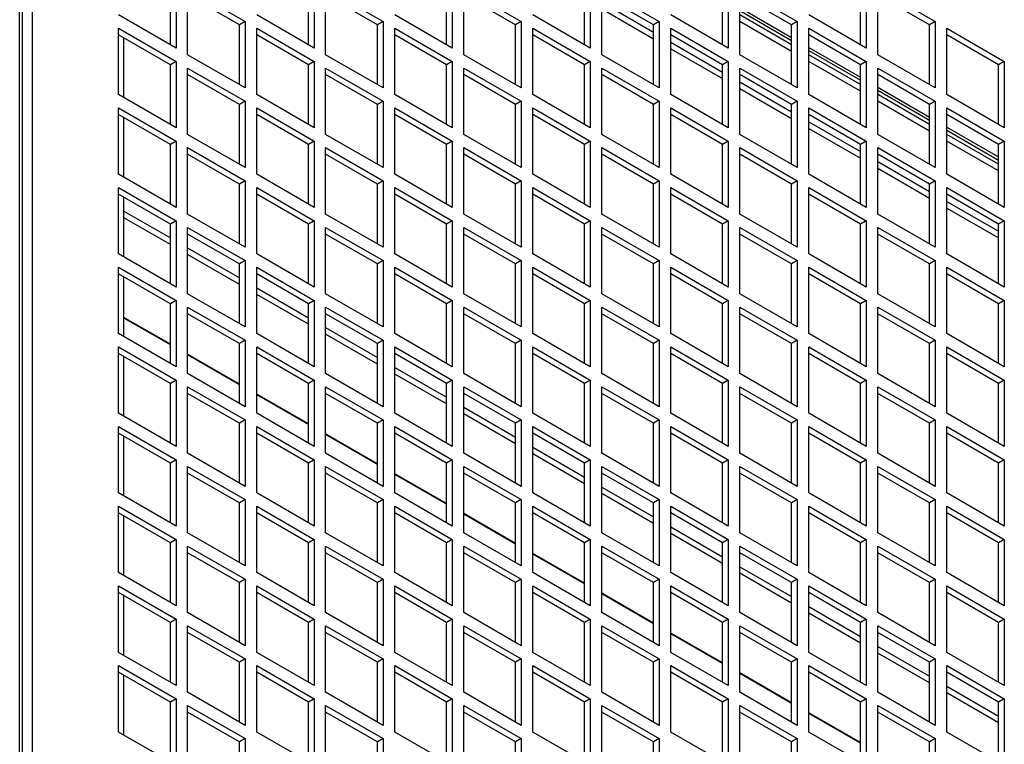
# Model space of a CAD drawing. Units: millimetres. Extents: x 639 to 8106, y 833 to 4793.
# Drawn here: x 1566 to 1687, y 4527 to 4617 of the extents above; entities that cross this region are included whole.
import ezdxf

# ---------------------------------------------------------------- set-up
doc = ezdxf.new("R2010")
doc.units = ezdxf.units.MM
doc.header["$LTSCALE"] = 20
for name, color, linetype in [('MFIM50000029_FIL', 7, 'Continuous'), ('SLC01274', 7, 'Continuous'), ('SLC01281', 7, 'Continuous'), ('SLC01284', 7, 'Continuous'), ('SLC01285', 7, 'Continuous'), ('SLC01288', 7, 'Continuous')]:
    doc.layers.add(name, color=color, linetype=linetype)

msp = doc.modelspace()

# ---------------------------------------------------------------- linework, layer by layer
at = {"layer": 'MFIM50000029_FIL', "color": 7, "linetype": 'Continuous'}
for p, q in [((1584.93, 4588.84), (1579.2, 4592.15)), ((1593.42, 4583.95), (1587.05, 4587.62)), ((1601.9, 4579.05), (1595.54, 4582.72)), ((1584.93, 4576.6), (1579.2, 4579.9)), ((1584.93, 4576.52), (1579.2, 4579.82)), ((1610.39, 4574.15), (1604.02, 4577.82)), ((1593.42, 4571.7), (1587.05, 4575.37)), ((1593.42, 4571.62), (1587.05, 4575.29)), ((1618.87, 4569.25), (1612.51, 4572.92)), ((1601.9, 4566.8), (1595.54, 4570.47)), ((1601.9, 4566.72), (1595.54, 4570.39)), ((1627.36, 4564.35), (1620.99, 4568.02)), ((1610.39, 4561.9), (1604.02, 4565.57)), ((1610.39, 4561.82), (1604.02, 4565.49)), ((1635.84, 4559.45), (1629.48, 4563.12)), ((1618.87, 4557), (1612.51, 4560.68)), ((1618.87, 4556.92), (1612.51, 4560.59)), ((1644.33, 4554.55), (1637.96, 4558.23)), ((1627.36, 4552.1), (1620.99, 4555.78)), ((1627.36, 4552.02), (1620.99, 4555.69)), ((1652.81, 4549.65), (1646.45, 4553.33)), ((1635.84, 4547.2), (1629.48, 4550.88)), ((1635.84, 4547.12), (1629.48, 4550.8)), ((1661.3, 4544.75), (1654.93, 4548.43)), ((1644.33, 4542.3), (1637.96, 4545.98)), ((1644.33, 4542.22), (1637.96, 4545.9)), ((1669.78, 4539.85), (1663.42, 4543.53)), ((1652.81, 4537.41), (1646.45, 4541.08)), ((1652.81, 4537.32), (1646.45, 4541)), ((1678.27, 4534.96), (1671.9, 4538.63)), ((1661.3, 4532.51), (1654.93, 4536.18)), ((1661.3, 4532.42), (1654.93, 4536.1)), ((1686.75, 4530.06), (1680.39, 4533.73)), ((1669.78, 4527.61), (1663.42, 4531.28)), ((1669.78, 4527.53), (1663.42, 4531.2))]:
    msp.add_line(p, q, dxfattribs=at)
at = {"layer": 'SLC01274', "color": 7, "linetype": 'Continuous'}
for p, q in [((1661.3, 4613.42), (1654.93, 4617.1)), ((1661.3, 4612.6), (1654.93, 4616.28)), ((1669.78, 4608.52), (1663.42, 4612.2)), ((1669.78, 4607.71), (1663.42, 4611.38)), ((1678.27, 4603.62), (1671.9, 4607.3)), ((1678.27, 4602.81), (1671.9, 4606.48)), ((1686.75, 4598.72), (1680.39, 4602.4)), ((1686.75, 4597.91), (1680.39, 4601.58))]:
    msp.add_line(p, q, dxfattribs=at)
at = {"layer": 'SLC01281', "color": 7, "linetype": 'Continuous'}
for p, q in [((1637.96, 4618.65), (1644.33, 4614.97)), ((1637.96, 4617.83), (1644.33, 4614.16)), ((1646.45, 4613.75), (1652.81, 4610.07)), ((1646.45, 4612.93), (1652.81, 4609.26)), ((1654.93, 4608.85), (1661.3, 4605.17)), ((1654.93, 4608.03), (1661.3, 4604.36)), ((1663.42, 4603.95), (1669.78, 4600.28)), ((1663.42, 4603.13), (1669.78, 4599.46)), ((1671.9, 4599.05), (1678.27, 4595.38)), ((1671.9, 4598.23), (1678.27, 4594.56)), ((1680.39, 4594.15), (1686.75, 4590.48)), ((1579.2, 4592.97), (1584.93, 4589.66)), ((1680.39, 4593.34), (1686.75, 4589.66)), ((1587.05, 4588.44), (1593.42, 4584.76)), ((1595.54, 4583.54), (1601.9, 4579.86)), ((1604.02, 4578.64), (1610.39, 4574.96)), ((1612.51, 4573.74), (1618.87, 4570.07)), ((1620.99, 4568.84), (1627.36, 4565.17)), ((1629.48, 4563.94), (1635.84, 4560.27)), ((1637.96, 4559.04), (1644.33, 4555.37)), ((1646.45, 4554.14), (1652.81, 4550.47)), ((1654.93, 4549.24), (1661.3, 4545.57)), ((1663.42, 4544.35), (1669.78, 4540.67)), ((1671.9, 4539.45), (1678.27, 4535.77)), ((1680.39, 4534.55), (1686.75, 4530.87))]:
    msp.add_line(p, q, dxfattribs=at)
at = {"layer": 'SLC01284', "color": 7, "linetype": 'Continuous'}
for p, q in [((1566.4, 4468.98), (1566.4, 4735.81)), ((1566.73, 4468.53), (1566.73, 4735.36))]:
    msp.add_line(p, q, dxfattribs=at)
at = {"layer": 'SLC01285', "color": 7, "linetype": 'Continuous'}
for p, q in [((1567.96, 4468.08), (1567.96, 4734.92)), ((1584.93, 4613.42), (1584.93, 4620.77)), ((1585.64, 4621.18), (1585.64, 4613.01)), ((1601.9, 4613.42), (1601.9, 4620.77)), ((1602.61, 4621.18), (1602.61, 4613.01)), ((1618.87, 4613.42), (1618.87, 4620.77)), ((1619.58, 4621.18), (1619.58, 4613.01)), ((1635.84, 4613.42), (1635.84, 4620.77)), ((1636.55, 4621.18), (1636.55, 4613.01)), ((1652.81, 4613.42), (1652.81, 4620.77)), ((1653.52, 4621.18), (1653.52, 4613.01)), ((1669.78, 4613.42), (1669.78, 4620.77)), ((1670.49, 4621.18), (1670.49, 4613.01)), ((1587.05, 4620.36), (1594.12, 4616.28)), ((1587.05, 4612.2), (1587.05, 4620.36)), ((1593.42, 4615.87), (1587.05, 4619.54)), ((1604.02, 4620.36), (1611.09, 4616.28)), ((1604.02, 4612.2), (1604.02, 4620.36)), ((1610.39, 4615.87), (1604.02, 4619.54)), ((1620.99, 4620.36), (1628.06, 4616.28)), ((1620.99, 4612.2), (1620.99, 4620.36)), ((1627.36, 4615.87), (1620.99, 4619.54)), ((1637.96, 4620.36), (1645.03, 4616.28)), ((1637.96, 4612.2), (1637.96, 4620.36)), ((1644.33, 4615.87), (1637.96, 4619.54)), ((1654.93, 4620.36), (1662, 4616.28)), ((1654.93, 4612.2), (1654.93, 4620.36)), ((1661.3, 4615.87), (1654.93, 4619.54)), ((1671.9, 4620.36), (1678.98, 4616.28)), ((1671.9, 4612.2), (1671.9, 4620.36)), ((1678.27, 4615.87), (1671.9, 4619.54)), ((1585.64, 4613.01), (1578.57, 4617.1)), ((1594.12, 4616.28), (1593.42, 4615.87)), ((1594.12, 4616.28), (1594.12, 4608.11)), ((1602.61, 4613.01), (1595.54, 4617.1)), ((1611.09, 4616.28), (1610.39, 4615.87)), ((1611.09, 4616.28), (1611.09, 4608.11)), ((1619.58, 4613.01), (1612.51, 4617.1)), ((1628.06, 4616.28), (1627.36, 4615.87)), ((1628.06, 4616.28), (1628.06, 4608.11)), ((1636.55, 4613.01), (1629.48, 4617.1)), ((1645.03, 4616.28), (1644.33, 4615.87)), ((1645.03, 4616.28), (1645.03, 4608.11)), ((1653.52, 4613.01), (1646.45, 4617.1)), ((1662, 4616.28), (1661.3, 4615.87)), ((1662, 4616.28), (1662, 4608.11)), ((1670.49, 4613.01), (1663.42, 4617.1)), ((1678.98, 4616.28), (1678.27, 4615.87)), ((1678.98, 4616.28), (1678.98, 4608.11)), ((1578.57, 4615.46), (1585.64, 4611.38)), ((1578.57, 4607.3), (1578.57, 4615.46)), ((1593.42, 4608.52), (1593.42, 4615.87)), ((1595.54, 4615.46), (1602.61, 4611.38)), ((1595.54, 4607.3), (1595.54, 4615.46)), ((1610.39, 4608.52), (1610.39, 4615.87)), ((1612.51, 4615.46), (1619.58, 4611.38)), ((1612.51, 4607.3), (1612.51, 4615.46)), ((1627.36, 4608.52), (1627.36, 4615.87)), ((1629.48, 4615.46), (1636.55, 4611.38)), ((1629.48, 4607.3), (1629.48, 4615.46)), ((1644.33, 4608.52), (1644.33, 4615.87)), ((1646.45, 4615.46), (1653.52, 4611.38)), ((1646.45, 4607.3), (1646.45, 4615.46)), ((1661.3, 4608.52), (1661.3, 4615.87)), ((1663.42, 4615.46), (1670.49, 4611.38)), ((1663.42, 4607.3), (1663.42, 4615.46)), ((1678.27, 4608.52), (1678.27, 4615.87)), ((1680.39, 4615.46), (1687.46, 4611.38)), ((1680.39, 4607.3), (1680.39, 4615.46)), ((1584.93, 4610.97), (1578.57, 4614.65)), ((1601.9, 4610.97), (1595.54, 4614.65)), ((1618.87, 4610.97), (1612.51, 4614.65)), ((1635.84, 4610.97), (1629.48, 4614.65)), ((1652.81, 4610.97), (1646.45, 4614.65)), ((1669.78, 4610.97), (1663.42, 4614.65)), ((1686.75, 4610.97), (1680.39, 4614.65)), ((1585.64, 4611.38), (1584.93, 4610.97)), ((1585.64, 4611.38), (1585.64, 4603.21)), ((1594.12, 4608.11), (1587.05, 4612.2)), ((1602.61, 4611.38), (1601.9, 4610.97)), ((1602.61, 4611.38), (1602.61, 4603.21)), ((1611.09, 4608.11), (1604.02, 4612.2)), ((1619.58, 4611.38), (1618.87, 4610.97)), ((1619.58, 4611.38), (1619.58, 4603.21)), ((1628.06, 4608.11), (1620.99, 4612.2)), ((1636.55, 4611.38), (1635.84, 4610.97)), ((1636.55, 4611.38), (1636.55, 4603.21)), ((1645.03, 4608.11), (1637.96, 4612.2)), ((1653.52, 4611.38), (1652.81, 4610.97)), ((1653.52, 4611.38), (1653.52, 4603.21)), ((1662, 4608.11), (1654.93, 4612.2)), ((1670.49, 4611.38), (1669.78, 4610.97)), ((1670.49, 4611.38), (1670.49, 4603.21)), ((1678.98, 4608.11), (1671.9, 4612.2)), ((1687.46, 4611.38), (1686.75, 4610.97)), ((1687.46, 4611.38), (1687.46, 4603.21)), ((1584.93, 4603.62), (1584.93, 4610.97)), ((1587.05, 4610.56), (1594.12, 4606.48)), ((1587.05, 4602.4), (1587.05, 4610.56)), ((1601.9, 4603.62), (1601.9, 4610.97)), ((1604.02, 4610.56), (1611.09, 4606.48)), ((1604.02, 4602.4), (1604.02, 4610.56)), ((1618.87, 4603.62), (1618.87, 4610.97)), ((1620.99, 4610.56), (1628.06, 4606.48)), ((1620.99, 4602.4), (1620.99, 4610.56)), ((1635.84, 4603.62), (1635.84, 4610.97)), ((1637.96, 4610.56), (1645.03, 4606.48)), ((1637.96, 4602.4), (1637.96, 4610.56)), ((1652.81, 4603.62), (1652.81, 4610.97)), ((1654.93, 4610.56), (1662, 4606.48)), ((1654.93, 4602.4), (1654.93, 4610.56)), ((1669.78, 4603.62), (1669.78, 4610.97)), ((1671.9, 4610.56), (1678.98, 4606.48)), ((1671.9, 4602.4), (1671.9, 4610.56)), ((1686.75, 4603.62), (1686.75, 4610.97)), ((1593.42, 4606.07), (1587.05, 4609.75)), ((1610.39, 4606.07), (1604.02, 4609.75)), ((1627.36, 4606.07), (1620.99, 4609.75)), ((1644.33, 4606.07), (1637.96, 4609.75)), ((1661.3, 4606.07), (1654.93, 4609.75)), ((1678.27, 4606.07), (1671.9, 4609.75)), ((1585.64, 4603.21), (1578.57, 4607.3)), ((1594.12, 4606.48), (1593.42, 4606.07)), ((1594.12, 4606.48), (1594.12, 4598.32)), ((1602.61, 4603.21), (1595.54, 4607.3)), ((1611.09, 4606.48), (1610.39, 4606.07)), ((1611.09, 4606.48), (1611.09, 4598.32)), ((1619.58, 4603.21), (1612.51, 4607.3)), ((1628.06, 4606.48), (1627.36, 4606.07)), ((1628.06, 4606.48), (1628.06, 4598.32)), ((1636.55, 4603.21), (1629.48, 4607.3)), ((1645.03, 4606.48), (1644.33, 4606.07)), ((1645.03, 4606.48), (1645.03, 4598.32)), ((1653.52, 4603.21), (1646.45, 4607.3)), ((1662, 4606.48), (1661.3, 4606.07)), ((1662, 4606.48), (1662, 4598.32)), ((1670.49, 4603.21), (1663.42, 4607.3)), ((1678.98, 4606.48), (1678.27, 4606.07)), ((1678.98, 4606.48), (1678.98, 4598.32)), ((1687.46, 4603.21), (1680.39, 4607.3)), ((1578.57, 4605.66), (1585.64, 4601.58)), ((1578.57, 4597.5), (1578.57, 4605.66)), ((1593.42, 4598.72), (1593.42, 4606.07)), ((1595.54, 4605.66), (1602.61, 4601.58)), ((1595.54, 4597.5), (1595.54, 4605.66)), ((1610.39, 4598.72), (1610.39, 4606.07)), ((1612.51, 4605.66), (1619.58, 4601.58)), ((1612.51, 4597.5), (1612.51, 4605.66)), ((1627.36, 4598.72), (1627.36, 4606.07)), ((1629.48, 4605.66), (1636.55, 4601.58)), ((1629.48, 4597.5), (1629.48, 4605.66)), ((1644.33, 4598.72), (1644.33, 4606.07)), ((1646.45, 4605.66), (1653.52, 4601.58)), ((1646.45, 4597.5), (1646.45, 4605.66)), ((1661.3, 4598.72), (1661.3, 4606.07)), ((1663.42, 4605.66), (1670.49, 4601.58)), ((1663.42, 4597.5), (1663.42, 4605.66)), ((1678.27, 4598.72), (1678.27, 4606.07)), ((1680.39, 4605.66), (1687.46, 4601.58)), ((1680.39, 4597.5), (1680.39, 4605.66)), ((1584.93, 4601.17), (1578.57, 4604.85)), ((1601.9, 4601.17), (1595.54, 4604.85)), ((1618.87, 4601.17), (1612.51, 4604.85)), ((1635.84, 4601.17), (1629.48, 4604.85)), ((1652.81, 4601.17), (1646.45, 4604.85)), ((1669.78, 4601.17), (1663.42, 4604.85)), ((1686.75, 4601.17), (1680.39, 4604.85)), ((1585.64, 4601.58), (1584.93, 4601.17)), ((1585.64, 4601.58), (1585.64, 4593.42)), ((1594.12, 4598.32), (1587.05, 4602.4)), ((1602.61, 4601.58), (1601.9, 4601.17)), ((1602.61, 4601.58), (1602.61, 4593.42)), ((1611.09, 4598.32), (1604.02, 4602.4)), ((1619.58, 4601.58), (1618.87, 4601.17)), ((1619.58, 4601.58), (1619.58, 4593.42)), ((1628.06, 4598.32), (1620.99, 4602.4)), ((1636.55, 4601.58), (1635.84, 4601.17)), ((1636.55, 4601.58), (1636.55, 4593.42)), ((1645.03, 4598.32), (1637.96, 4602.4)), ((1653.52, 4601.58), (1652.81, 4601.17)), ((1653.52, 4601.58), (1653.52, 4593.42)), ((1662, 4598.32), (1654.93, 4602.4)), ((1670.49, 4601.58), (1669.78, 4601.17)), ((1670.49, 4601.58), (1670.49, 4593.42)), ((1678.98, 4598.32), (1671.9, 4602.4)), ((1687.46, 4601.58), (1686.75, 4601.17)), ((1687.46, 4601.58), (1687.46, 4593.42)), ((1584.93, 4593.83), (1584.93, 4601.17)), ((1587.05, 4600.77), (1594.12, 4596.68)), ((1587.05, 4592.6), (1587.05, 4600.77)), ((1601.9, 4593.83), (1601.9, 4601.17)), ((1604.02, 4600.77), (1611.09, 4596.68)), ((1604.02, 4592.6), (1604.02, 4600.77)), ((1618.87, 4593.83), (1618.87, 4601.17)), ((1620.99, 4600.77), (1628.06, 4596.68)), ((1620.99, 4592.6), (1620.99, 4600.77)), ((1635.84, 4593.83), (1635.84, 4601.17)), ((1637.96, 4600.77), (1645.03, 4596.68)), ((1637.96, 4592.6), (1637.96, 4600.77)), ((1652.81, 4593.83), (1652.81, 4601.17)), ((1654.93, 4600.77), (1662, 4596.68)), ((1654.93, 4592.6), (1654.93, 4600.77)), ((1669.78, 4593.83), (1669.78, 4601.17)), ((1671.9, 4600.77), (1678.98, 4596.68)), ((1671.9, 4592.6), (1671.9, 4600.77)), ((1686.75, 4593.83), (1686.75, 4601.17)), ((1593.42, 4596.27), (1587.05, 4599.95)), ((1610.39, 4596.27), (1604.02, 4599.95)), ((1627.36, 4596.27), (1620.99, 4599.95)), ((1644.33, 4596.27), (1637.96, 4599.95)), ((1661.3, 4596.27), (1654.93, 4599.95)), ((1678.27, 4596.27), (1671.9, 4599.95)), ((1585.64, 4593.42), (1578.57, 4597.5)), ((1594.12, 4596.68), (1593.42, 4596.27)), ((1594.12, 4596.68), (1594.12, 4588.52)), ((1602.61, 4593.42), (1595.54, 4597.5)), ((1611.09, 4596.68), (1610.39, 4596.27)), ((1611.09, 4596.68), (1611.09, 4588.52)), ((1619.58, 4593.42), (1612.51, 4597.5)), ((1628.06, 4596.68), (1627.36, 4596.27)), ((1628.06, 4596.68), (1628.06, 4588.52)), ((1636.55, 4593.42), (1629.48, 4597.5)), ((1645.03, 4596.68), (1644.33, 4596.27)), ((1645.03, 4596.68), (1645.03, 4588.52)), ((1653.52, 4593.42), (1646.45, 4597.5)), ((1662, 4596.68), (1661.3, 4596.27)), ((1662, 4596.68), (1662, 4588.52)), ((1670.49, 4593.42), (1663.42, 4597.5)), ((1678.98, 4596.68), (1678.27, 4596.27)), ((1678.98, 4596.68), (1678.98, 4588.52)), ((1687.46, 4593.42), (1680.39, 4597.5)), ((1578.57, 4595.87), (1585.64, 4591.78)), ((1578.57, 4587.7), (1578.57, 4595.87)), ((1593.42, 4588.93), (1593.42, 4596.27)), ((1595.54, 4595.87), (1602.61, 4591.78)), ((1595.54, 4587.7), (1595.54, 4595.87)), ((1610.39, 4588.93), (1610.39, 4596.27)), ((1612.51, 4595.87), (1619.58, 4591.78)), ((1612.51, 4587.7), (1612.51, 4595.87)), ((1627.36, 4588.93), (1627.36, 4596.27)), ((1629.48, 4595.87), (1636.55, 4591.78)), ((1629.48, 4587.7), (1629.48, 4595.87)), ((1644.33, 4588.93), (1644.33, 4596.27)), ((1646.45, 4595.87), (1653.52, 4591.78)), ((1646.45, 4587.7), (1646.45, 4595.87)), ((1661.3, 4588.93), (1661.3, 4596.27)), ((1663.42, 4595.87), (1670.49, 4591.78)), ((1663.42, 4587.7), (1663.42, 4595.87)), ((1678.27, 4588.93), (1678.27, 4596.27)), ((1680.39, 4595.87), (1687.46, 4591.78)), ((1680.39, 4587.7), (1680.39, 4595.87)), ((1584.93, 4591.38), (1578.57, 4595.05)), ((1601.9, 4591.38), (1595.54, 4595.05)), ((1618.87, 4591.38), (1612.51, 4595.05)), ((1635.84, 4591.38), (1629.48, 4595.05)), ((1652.81, 4591.38), (1646.45, 4595.05)), ((1669.78, 4591.38), (1663.42, 4595.05)), ((1686.75, 4591.38), (1680.39, 4595.05)), ((1585.64, 4591.78), (1584.93, 4591.38)), ((1585.64, 4591.78), (1585.64, 4583.62)), ((1594.12, 4588.52), (1587.05, 4592.6)), ((1602.61, 4591.78), (1601.9, 4591.38)), ((1602.61, 4591.78), (1602.61, 4583.62)), ((1611.09, 4588.52), (1604.02, 4592.6)), ((1619.58, 4591.78), (1618.87, 4591.38)), ((1619.58, 4591.78), (1619.58, 4583.62)), ((1628.06, 4588.52), (1620.99, 4592.6)), ((1636.55, 4591.78), (1635.84, 4591.38)), ((1636.55, 4591.78), (1636.55, 4583.62)), ((1645.03, 4588.52), (1637.96, 4592.6)), ((1653.52, 4591.78), (1652.81, 4591.38)), ((1653.52, 4591.78), (1653.52, 4583.62)), ((1662, 4588.52), (1654.93, 4592.6)), ((1670.49, 4591.78), (1669.78, 4591.38)), ((1670.49, 4591.78), (1670.49, 4583.62)), ((1678.98, 4588.52), (1671.9, 4592.6)), ((1687.46, 4591.78), (1686.75, 4591.38)), ((1687.46, 4591.78), (1687.46, 4583.62)), ((1584.93, 4584.03), (1584.93, 4591.38)), ((1587.05, 4590.97), (1594.12, 4586.88)), ((1587.05, 4582.8), (1587.05, 4590.97)), ((1601.9, 4584.03), (1601.9, 4591.38)), ((1604.02, 4590.97), (1611.09, 4586.88)), ((1604.02, 4582.8), (1604.02, 4590.97)), ((1618.87, 4584.03), (1618.87, 4591.38)), ((1620.99, 4590.97), (1628.06, 4586.88)), ((1620.99, 4582.8), (1620.99, 4590.97)), ((1635.84, 4584.03), (1635.84, 4591.38)), ((1637.96, 4590.97), (1645.03, 4586.88)), ((1637.96, 4582.8), (1637.96, 4590.97)), ((1652.81, 4584.03), (1652.81, 4591.38)), ((1654.93, 4590.97), (1662, 4586.88)), ((1654.93, 4582.8), (1654.93, 4590.97)), ((1669.78, 4584.03), (1669.78, 4591.38)), ((1671.9, 4590.97), (1678.98, 4586.88)), ((1671.9, 4582.8), (1671.9, 4590.97)), ((1686.75, 4584.03), (1686.75, 4591.38)), ((1593.42, 4586.48), (1587.05, 4590.15)), ((1610.39, 4586.48), (1604.02, 4590.15)), ((1627.36, 4586.48), (1620.99, 4590.15)), ((1644.33, 4586.48), (1637.96, 4590.15)), ((1661.3, 4586.48), (1654.93, 4590.15)), ((1678.27, 4586.48), (1671.9, 4590.15)), ((1585.64, 4583.62), (1578.57, 4587.7)), ((1594.12, 4586.88), (1593.42, 4586.48)), ((1594.12, 4586.88), (1594.12, 4578.72)), ((1602.61, 4583.62), (1595.54, 4587.7)), ((1611.09, 4586.88), (1610.39, 4586.48)), ((1611.09, 4586.88), (1611.09, 4578.72)), ((1619.58, 4583.62), (1612.51, 4587.7)), ((1628.06, 4586.88), (1627.36, 4586.48)), ((1628.06, 4586.88), (1628.06, 4578.72)), ((1636.55, 4583.62), (1629.48, 4587.7)), ((1645.03, 4586.88), (1644.33, 4586.48)), ((1645.03, 4586.88), (1645.03, 4578.72)), ((1653.52, 4583.62), (1646.45, 4587.7)), ((1662, 4586.88), (1661.3, 4586.48)), ((1662, 4586.88), (1662, 4578.72)), ((1670.49, 4583.62), (1663.42, 4587.7)), ((1678.98, 4586.88), (1678.27, 4586.48)), ((1678.98, 4586.88), (1678.98, 4578.72)), ((1687.46, 4583.62), (1680.39, 4587.7)), ((1578.57, 4586.07), (1585.64, 4581.99)), ((1578.57, 4577.9), (1578.57, 4586.07)), ((1593.42, 4579.13), (1593.42, 4586.48)), ((1595.54, 4586.07), (1602.61, 4581.99)), ((1595.54, 4577.9), (1595.54, 4586.07)), ((1610.39, 4579.13), (1610.39, 4586.48)), ((1612.51, 4586.07), (1619.58, 4581.99)), ((1612.51, 4577.9), (1612.51, 4586.07)), ((1627.36, 4579.13), (1627.36, 4586.48)), ((1629.48, 4586.07), (1636.55, 4581.99)), ((1629.48, 4577.9), (1629.48, 4586.07)), ((1644.33, 4579.13), (1644.33, 4586.48)), ((1646.45, 4586.07), (1653.52, 4581.99)), ((1646.45, 4577.9), (1646.45, 4586.07)), ((1661.3, 4579.13), (1661.3, 4586.48)), ((1663.42, 4586.07), (1670.49, 4581.99)), ((1663.42, 4577.9), (1663.42, 4586.07)), ((1678.27, 4579.13), (1678.27, 4586.48)), ((1680.39, 4586.07), (1687.46, 4581.99)), ((1680.39, 4577.9), (1680.39, 4586.07)), ((1584.93, 4581.58), (1578.57, 4585.25)), ((1601.9, 4581.58), (1595.54, 4585.25)), ((1618.87, 4581.58), (1612.51, 4585.25)), ((1635.84, 4581.58), (1629.48, 4585.25)), ((1652.81, 4581.58), (1646.45, 4585.25)), ((1669.78, 4581.58), (1663.42, 4585.25)), ((1686.75, 4581.58), (1680.39, 4585.25)), ((1594.12, 4578.72), (1587.05, 4582.8)), ((1611.09, 4578.72), (1604.02, 4582.8)), ((1628.06, 4578.72), (1620.99, 4582.8)), ((1645.03, 4578.72), (1637.96, 4582.8)), ((1662, 4578.72), (1654.93, 4582.8)), ((1678.98, 4578.72), (1671.9, 4582.8)), ((1585.64, 4581.99), (1584.93, 4581.58)), ((1584.93, 4574.23), (1584.93, 4581.58)), ((1585.64, 4581.99), (1585.64, 4573.82)), ((1587.05, 4581.17), (1594.12, 4577.09)), ((1587.05, 4573), (1587.05, 4581.17)), ((1602.61, 4581.99), (1601.9, 4581.58)), ((1601.9, 4574.23), (1601.9, 4581.58)), ((1602.61, 4581.99), (1602.61, 4573.82)), ((1604.02, 4581.17), (1611.09, 4577.09)), ((1604.02, 4573), (1604.02, 4581.17)), ((1619.58, 4581.99), (1618.87, 4581.58)), ((1618.87, 4574.23), (1618.87, 4581.58)), ((1619.58, 4581.99), (1619.58, 4573.82)), ((1620.99, 4581.17), (1628.06, 4577.09)), ((1620.99, 4573), (1620.99, 4581.17)), ((1636.55, 4581.99), (1635.84, 4581.58)), ((1635.84, 4574.23), (1635.84, 4581.58)), ((1636.55, 4581.99), (1636.55, 4573.82)), ((1637.96, 4581.17), (1645.03, 4577.09)), ((1637.96, 4573), (1637.96, 4581.17)), ((1653.52, 4581.99), (1652.81, 4581.58)), ((1652.81, 4574.23), (1652.81, 4581.58)), ((1653.52, 4581.99), (1653.52, 4573.82)), ((1654.93, 4581.17), (1662, 4577.09)), ((1654.93, 4573), (1654.93, 4581.17)), ((1670.49, 4581.99), (1669.78, 4581.58)), ((1669.78, 4574.23), (1669.78, 4581.58)), ((1670.49, 4581.99), (1670.49, 4573.82)), ((1671.9, 4581.17), (1678.98, 4577.09)), ((1671.9, 4573), (1671.9, 4581.17)), ((1687.46, 4581.99), (1686.75, 4581.58)), ((1686.75, 4574.23), (1686.75, 4581.58)), ((1687.46, 4581.99), (1687.46, 4573.82)), ((1593.42, 4576.68), (1587.05, 4580.35)), ((1610.39, 4576.68), (1604.02, 4580.35)), ((1627.36, 4576.68), (1620.99, 4580.35)), ((1644.33, 4576.68), (1637.96, 4580.35)), ((1661.3, 4576.68), (1654.93, 4580.35)), ((1678.27, 4576.68), (1671.9, 4580.35)), ((1585.64, 4573.82), (1578.57, 4577.9)), ((1602.61, 4573.82), (1595.54, 4577.9)), ((1619.58, 4573.82), (1612.51, 4577.9)), ((1636.55, 4573.82), (1629.48, 4577.9)), ((1653.52, 4573.82), (1646.45, 4577.9)), ((1670.49, 4573.82), (1663.42, 4577.9)), ((1687.46, 4573.82), (1680.39, 4577.9)), ((1578.57, 4576.27), (1585.64, 4572.19)), ((1578.57, 4568.11), (1578.57, 4576.27)), ((1594.12, 4577.09), (1593.42, 4576.68)), ((1593.42, 4569.33), (1593.42, 4576.68)), ((1594.12, 4577.09), (1594.12, 4568.92)), ((1595.54, 4576.27), (1602.61, 4572.19)), ((1595.54, 4568.11), (1595.54, 4576.27)), ((1611.09, 4577.09), (1610.39, 4576.68)), ((1610.39, 4569.33), (1610.39, 4576.68)), ((1611.09, 4577.09), (1611.09, 4568.92)), ((1612.51, 4576.27), (1619.58, 4572.19)), ((1612.51, 4568.11), (1612.51, 4576.27)), ((1628.06, 4577.09), (1627.36, 4576.68)), ((1627.36, 4569.33), (1627.36, 4576.68)), ((1628.06, 4577.09), (1628.06, 4568.92)), ((1629.48, 4576.27), (1636.55, 4572.19)), ((1629.48, 4568.11), (1629.48, 4576.27)), ((1645.03, 4577.09), (1644.33, 4576.68)), ((1644.33, 4569.33), (1644.33, 4576.68)), ((1645.03, 4577.09), (1645.03, 4568.92)), ((1646.45, 4576.27), (1653.52, 4572.19)), ((1646.45, 4568.11), (1646.45, 4576.27)), ((1662, 4577.09), (1661.3, 4576.68)), ((1661.3, 4569.33), (1661.3, 4576.68)), ((1662, 4577.09), (1662, 4568.92)), ((1663.42, 4576.27), (1670.49, 4572.19)), ((1663.42, 4568.11), (1663.42, 4576.27)), ((1678.98, 4577.09), (1678.27, 4576.68)), ((1678.27, 4569.33), (1678.27, 4576.68)), ((1678.98, 4577.09), (1678.98, 4568.92)), ((1680.39, 4576.27), (1687.46, 4572.19)), ((1680.39, 4568.11), (1680.39, 4576.27)), ((1584.93, 4571.78), (1578.57, 4575.45)), ((1601.9, 4571.78), (1595.54, 4575.45)), ((1618.87, 4571.78), (1612.51, 4575.45)), ((1635.84, 4571.78), (1629.48, 4575.45)), ((1652.81, 4571.78), (1646.45, 4575.45)), ((1669.78, 4571.78), (1663.42, 4575.45)), ((1686.75, 4571.78), (1680.39, 4575.45)), ((1594.12, 4568.92), (1587.05, 4573)), ((1611.09, 4568.92), (1604.02, 4573)), ((1628.06, 4568.92), (1620.99, 4573)), ((1645.03, 4568.92), (1637.96, 4573)), ((1662, 4568.92), (1654.93, 4573)), ((1678.98, 4568.92), (1671.9, 4573)), ((1585.64, 4572.19), (1584.93, 4571.78)), ((1584.93, 4564.43), (1584.93, 4571.78)), ((1585.64, 4572.19), (1585.64, 4564.02)), ((1587.05, 4571.37), (1594.12, 4567.29)), ((1587.05, 4563.21), (1587.05, 4571.37)), ((1602.61, 4572.19), (1601.9, 4571.78)), ((1601.9, 4564.43), (1601.9, 4571.78)), ((1602.61, 4572.19), (1602.61, 4564.02)), ((1604.02, 4571.37), (1611.09, 4567.29)), ((1604.02, 4563.21), (1604.02, 4571.37)), ((1619.58, 4572.19), (1618.87, 4571.78)), ((1618.87, 4564.43), (1618.87, 4571.78)), ((1619.58, 4572.19), (1619.58, 4564.02)), ((1620.99, 4571.37), (1628.06, 4567.29)), ((1620.99, 4563.21), (1620.99, 4571.37)), ((1636.55, 4572.19), (1635.84, 4571.78)), ((1635.84, 4564.43), (1635.84, 4571.78)), ((1636.55, 4572.19), (1636.55, 4564.02)), ((1637.96, 4571.37), (1645.03, 4567.29)), ((1637.96, 4563.21), (1637.96, 4571.37)), ((1653.52, 4572.19), (1652.81, 4571.78)), ((1652.81, 4564.43), (1652.81, 4571.78)), ((1653.52, 4572.19), (1653.52, 4564.02)), ((1654.93, 4571.37), (1662, 4567.29)), ((1654.93, 4563.21), (1654.93, 4571.37)), ((1670.49, 4572.19), (1669.78, 4571.78)), ((1669.78, 4564.43), (1669.78, 4571.78)), ((1670.49, 4572.19), (1670.49, 4564.02)), ((1671.9, 4571.37), (1678.98, 4567.29)), ((1671.9, 4563.21), (1671.9, 4571.37)), ((1687.46, 4572.19), (1686.75, 4571.78)), ((1686.75, 4564.43), (1686.75, 4571.78)), ((1687.46, 4572.19), (1687.46, 4564.02)), ((1593.42, 4566.88), (1587.05, 4570.55)), ((1610.39, 4566.88), (1604.02, 4570.55)), ((1627.36, 4566.88), (1620.99, 4570.55)), ((1644.33, 4566.88), (1637.96, 4570.55)), ((1661.3, 4566.88), (1654.93, 4570.55)), ((1678.27, 4566.88), (1671.9, 4570.55)), ((1585.64, 4564.02), (1578.57, 4568.11)), ((1602.61, 4564.02), (1595.54, 4568.11)), ((1619.58, 4564.02), (1612.51, 4568.11)), ((1636.55, 4564.02), (1629.48, 4568.11)), ((1653.52, 4564.02), (1646.45, 4568.11)), ((1670.49, 4564.02), (1663.42, 4568.11)), ((1687.46, 4564.02), (1680.39, 4568.11)), ((1578.57, 4566.47), (1585.64, 4562.39)), ((1578.57, 4558.31), (1578.57, 4566.47)), ((1594.12, 4567.29), (1593.42, 4566.88)), ((1593.42, 4559.53), (1593.42, 4566.88)), ((1594.12, 4567.29), (1594.12, 4559.12)), ((1595.54, 4566.47), (1602.61, 4562.39)), ((1595.54, 4558.31), (1595.54, 4566.47)), ((1611.09, 4567.29), (1610.39, 4566.88)), ((1610.39, 4559.53), (1610.39, 4566.88)), ((1611.09, 4567.29), (1611.09, 4559.12)), ((1612.51, 4566.47), (1619.58, 4562.39)), ((1612.51, 4558.31), (1612.51, 4566.47)), ((1628.06, 4567.29), (1627.36, 4566.88)), ((1627.36, 4559.53), (1627.36, 4566.88)), ((1628.06, 4567.29), (1628.06, 4559.12)), ((1629.48, 4566.47), (1636.55, 4562.39)), ((1629.48, 4558.31), (1629.48, 4566.47)), ((1645.03, 4567.29), (1644.33, 4566.88)), ((1644.33, 4559.53), (1644.33, 4566.88)), ((1645.03, 4567.29), (1645.03, 4559.12)), ((1646.45, 4566.47), (1653.52, 4562.39)), ((1646.45, 4558.31), (1646.45, 4566.47)), ((1662, 4567.29), (1661.3, 4566.88)), ((1661.3, 4559.53), (1661.3, 4566.88)), ((1662, 4567.29), (1662, 4559.12)), ((1663.42, 4566.47), (1670.49, 4562.39)), ((1663.42, 4558.31), (1663.42, 4566.47)), ((1678.98, 4567.29), (1678.27, 4566.88)), ((1678.27, 4559.53), (1678.27, 4566.88)), ((1678.98, 4567.29), (1678.98, 4559.12)), ((1680.39, 4566.47), (1687.46, 4562.39)), ((1680.39, 4558.31), (1680.39, 4566.47)), ((1584.93, 4561.98), (1578.57, 4565.66)), ((1601.9, 4561.98), (1595.54, 4565.66)), ((1618.87, 4561.98), (1612.51, 4565.66)), ((1635.84, 4561.98), (1629.48, 4565.66)), ((1652.81, 4561.98), (1646.45, 4565.66)), ((1669.78, 4561.98), (1663.42, 4565.66)), ((1686.75, 4561.98), (1680.39, 4565.66)), ((1594.12, 4559.12), (1587.05, 4563.21)), ((1611.09, 4559.12), (1604.02, 4563.21)), ((1628.06, 4559.12), (1620.99, 4563.21)), ((1645.03, 4559.12), (1637.96, 4563.21)), ((1662, 4559.12), (1654.93, 4563.21)), ((1678.98, 4559.12), (1671.9, 4563.21)), ((1585.64, 4562.39), (1584.93, 4561.98)), ((1584.93, 4554.63), (1584.93, 4561.98)), ((1585.64, 4562.39), (1585.64, 4554.23)), ((1587.05, 4561.57), (1594.12, 4557.49)), ((1587.05, 4553.41), (1587.05, 4561.57)), ((1602.61, 4562.39), (1601.9, 4561.98)), ((1601.9, 4554.63), (1601.9, 4561.98)), ((1602.61, 4562.39), (1602.61, 4554.23)), ((1604.02, 4561.57), (1611.09, 4557.49)), ((1604.02, 4553.41), (1604.02, 4561.57)), ((1619.58, 4562.39), (1618.87, 4561.98)), ((1618.87, 4554.63), (1618.87, 4561.98)), ((1619.58, 4562.39), (1619.58, 4554.23)), ((1620.99, 4561.57), (1628.06, 4557.49)), ((1620.99, 4553.41), (1620.99, 4561.57)), ((1636.55, 4562.39), (1635.84, 4561.98)), ((1635.84, 4554.63), (1635.84, 4561.98)), ((1636.55, 4562.39), (1636.55, 4554.23)), ((1637.96, 4561.57), (1645.03, 4557.49)), ((1637.96, 4553.41), (1637.96, 4561.57)), ((1653.52, 4562.39), (1652.81, 4561.98)), ((1652.81, 4554.63), (1652.81, 4561.98)), ((1653.52, 4562.39), (1653.52, 4554.23)), ((1654.93, 4561.57), (1662, 4557.49)), ((1654.93, 4553.41), (1654.93, 4561.57)), ((1670.49, 4562.39), (1669.78, 4561.98)), ((1669.78, 4554.63), (1669.78, 4561.98)), ((1670.49, 4562.39), (1670.49, 4554.23)), ((1671.9, 4561.57), (1678.98, 4557.49)), ((1671.9, 4553.41), (1671.9, 4561.57)), ((1687.46, 4562.39), (1686.75, 4561.98)), ((1686.75, 4554.63), (1686.75, 4561.98)), ((1687.46, 4562.39), (1687.46, 4554.23)), ((1593.42, 4557.08), (1587.05, 4560.76)), ((1610.39, 4557.08), (1604.02, 4560.76)), ((1627.36, 4557.08), (1620.99, 4560.76)), ((1644.33, 4557.08), (1637.96, 4560.76)), ((1661.3, 4557.08), (1654.93, 4560.76)), ((1678.27, 4557.08), (1671.9, 4560.76)), ((1585.64, 4554.23), (1578.57, 4558.31)), ((1602.61, 4554.23), (1595.54, 4558.31)), ((1619.58, 4554.23), (1612.51, 4558.31)), ((1636.55, 4554.23), (1629.48, 4558.31)), ((1653.52, 4554.23), (1646.45, 4558.31)), ((1670.49, 4554.23), (1663.42, 4558.31)), ((1687.46, 4554.23), (1680.39, 4558.31)), ((1578.57, 4556.67), (1585.64, 4552.59)), ((1578.57, 4548.51), (1578.57, 4556.67)), ((1594.12, 4557.49), (1593.42, 4557.08)), ((1593.42, 4549.73), (1593.42, 4557.08)), ((1594.12, 4557.49), (1594.12, 4549.33)), ((1595.54, 4556.67), (1602.61, 4552.59)), ((1595.54, 4548.51), (1595.54, 4556.67)), ((1611.09, 4557.49), (1610.39, 4557.08)), ((1610.39, 4549.73), (1610.39, 4557.08)), ((1611.09, 4557.49), (1611.09, 4549.33)), ((1612.51, 4556.67), (1619.58, 4552.59)), ((1612.51, 4548.51), (1612.51, 4556.67)), ((1628.06, 4557.49), (1627.36, 4557.08)), ((1627.36, 4549.73), (1627.36, 4557.08)), ((1628.06, 4557.49), (1628.06, 4549.33)), ((1629.48, 4556.67), (1636.55, 4552.59)), ((1629.48, 4548.51), (1629.48, 4556.67)), ((1645.03, 4557.49), (1644.33, 4557.08)), ((1644.33, 4549.73), (1644.33, 4557.08)), ((1645.03, 4557.49), (1645.03, 4549.33)), ((1646.45, 4556.67), (1653.52, 4552.59)), ((1646.45, 4548.51), (1646.45, 4556.67)), ((1662, 4557.49), (1661.3, 4557.08)), ((1661.3, 4549.73), (1661.3, 4557.08)), ((1662, 4557.49), (1662, 4549.33)), ((1663.42, 4556.67), (1670.49, 4552.59)), ((1663.42, 4548.51), (1663.42, 4556.67)), ((1678.98, 4557.49), (1678.27, 4557.08)), ((1678.27, 4549.73), (1678.27, 4557.08)), ((1678.98, 4557.49), (1678.98, 4549.33)), ((1680.39, 4556.67), (1687.46, 4552.59)), ((1680.39, 4548.51), (1680.39, 4556.67)), ((1584.93, 4552.18), (1578.57, 4555.86)), ((1601.9, 4552.18), (1595.54, 4555.86)), ((1618.87, 4552.18), (1612.51, 4555.86)), ((1635.84, 4552.18), (1629.48, 4555.86)), ((1652.81, 4552.18), (1646.45, 4555.86)), ((1669.78, 4552.18), (1663.42, 4555.86)), ((1686.75, 4552.18), (1680.39, 4555.86)), ((1594.12, 4549.33), (1587.05, 4553.41)), ((1611.09, 4549.33), (1604.02, 4553.41)), ((1628.06, 4549.33), (1620.99, 4553.41)), ((1645.03, 4549.33), (1637.96, 4553.41)), ((1662, 4549.33), (1654.93, 4553.41)), ((1678.98, 4549.33), (1671.9, 4553.41)), ((1585.64, 4552.59), (1584.93, 4552.18)), ((1584.93, 4544.84), (1584.93, 4552.18)), ((1585.64, 4552.59), (1585.64, 4544.43)), ((1587.05, 4551.78), (1594.12, 4547.69)), ((1587.05, 4543.61), (1587.05, 4551.78)), ((1602.61, 4552.59), (1601.9, 4552.18)), ((1601.9, 4544.84), (1601.9, 4552.18)), ((1602.61, 4552.59), (1602.61, 4544.43)), ((1604.02, 4551.78), (1611.09, 4547.69)), ((1604.02, 4543.61), (1604.02, 4551.78)), ((1619.58, 4552.59), (1618.87, 4552.18)), ((1618.87, 4544.84), (1618.87, 4552.18)), ((1619.58, 4552.59), (1619.58, 4544.43)), ((1620.99, 4551.78), (1628.06, 4547.69)), ((1620.99, 4543.61), (1620.99, 4551.78)), ((1636.55, 4552.59), (1635.84, 4552.18)), ((1635.84, 4544.84), (1635.84, 4552.18)), ((1636.55, 4552.59), (1636.55, 4544.43)), ((1637.96, 4551.78), (1645.03, 4547.69)), ((1637.96, 4543.61), (1637.96, 4551.78)), ((1653.52, 4552.59), (1652.81, 4552.18)), ((1652.81, 4544.84), (1652.81, 4552.18)), ((1653.52, 4552.59), (1653.52, 4544.43)), ((1654.93, 4551.78), (1662, 4547.69)), ((1654.93, 4543.61), (1654.93, 4551.78)), ((1670.49, 4552.59), (1669.78, 4552.18)), ((1669.78, 4544.84), (1669.78, 4552.18)), ((1670.49, 4552.59), (1670.49, 4544.43)), ((1671.9, 4551.78), (1678.98, 4547.69)), ((1671.9, 4543.61), (1671.9, 4551.78)), ((1687.46, 4552.59), (1686.75, 4552.18)), ((1686.75, 4544.84), (1686.75, 4552.18)), ((1687.46, 4552.59), (1687.46, 4544.43)), ((1593.42, 4547.28), (1587.05, 4550.96)), ((1610.39, 4547.28), (1604.02, 4550.96)), ((1627.36, 4547.28), (1620.99, 4550.96)), ((1644.33, 4547.28), (1637.96, 4550.96)), ((1661.3, 4547.28), (1654.93, 4550.96)), ((1678.27, 4547.28), (1671.9, 4550.96)), ((1585.64, 4544.43), (1578.57, 4548.51)), ((1602.61, 4544.43), (1595.54, 4548.51)), ((1619.58, 4544.43), (1612.51, 4548.51)), ((1636.55, 4544.43), (1629.48, 4548.51)), ((1653.52, 4544.43), (1646.45, 4548.51)), ((1670.49, 4544.43), (1663.42, 4548.51)), ((1687.46, 4544.43), (1680.39, 4548.51)), ((1594.12, 4547.69), (1593.42, 4547.28)), ((1593.42, 4539.94), (1593.42, 4547.28)), ((1594.12, 4547.69), (1594.12, 4539.53)), ((1611.09, 4547.69), (1610.39, 4547.28)), ((1610.39, 4539.94), (1610.39, 4547.28)), ((1611.09, 4547.69), (1611.09, 4539.53)), ((1628.06, 4547.69), (1627.36, 4547.28)), ((1627.36, 4539.94), (1627.36, 4547.28)), ((1628.06, 4547.69), (1628.06, 4539.53)), ((1645.03, 4547.69), (1644.33, 4547.28)), ((1644.33, 4539.94), (1644.33, 4547.28)), ((1645.03, 4547.69), (1645.03, 4539.53)), ((1662, 4547.69), (1661.3, 4547.28)), ((1661.3, 4539.94), (1661.3, 4547.28)), ((1662, 4547.69), (1662, 4539.53)), ((1678.98, 4547.69), (1678.27, 4547.28)), ((1678.27, 4539.94), (1678.27, 4547.28)), ((1678.98, 4547.69), (1678.98, 4539.53)), ((1578.57, 4546.88), (1585.64, 4542.79)), ((1578.57, 4538.71), (1578.57, 4546.88)), ((1584.93, 4542.39), (1578.57, 4546.06)), ((1595.54, 4546.88), (1602.61, 4542.79)), ((1595.54, 4538.71), (1595.54, 4546.88)), ((1601.9, 4542.39), (1595.54, 4546.06)), ((1612.51, 4546.88), (1619.58, 4542.79)), ((1612.51, 4538.71), (1612.51, 4546.88)), ((1618.87, 4542.39), (1612.51, 4546.06)), ((1629.48, 4546.88), (1636.55, 4542.79)), ((1629.48, 4538.71), (1629.48, 4546.88)), ((1635.84, 4542.39), (1629.48, 4546.06)), ((1646.45, 4546.88), (1653.52, 4542.79)), ((1646.45, 4538.71), (1646.45, 4546.88)), ((1652.81, 4542.39), (1646.45, 4546.06)), ((1663.42, 4546.88), (1670.49, 4542.79)), ((1663.42, 4538.71), (1663.42, 4546.88)), ((1669.78, 4542.39), (1663.42, 4546.06)), ((1680.39, 4546.88), (1687.46, 4542.79)), ((1680.39, 4538.71), (1680.39, 4546.88)), ((1686.75, 4542.39), (1680.39, 4546.06)), ((1594.12, 4539.53), (1587.05, 4543.61)), ((1611.09, 4539.53), (1604.02, 4543.61)), ((1628.06, 4539.53), (1620.99, 4543.61)), ((1645.03, 4539.53), (1637.96, 4543.61)), ((1662, 4539.53), (1654.93, 4543.61)), ((1678.98, 4539.53), (1671.9, 4543.61)), ((1585.64, 4542.79), (1584.93, 4542.39)), ((1584.93, 4535.04), (1584.93, 4542.39)), ((1585.64, 4542.79), (1585.64, 4534.63)), ((1602.61, 4542.79), (1601.9, 4542.39)), ((1601.9, 4535.04), (1601.9, 4542.39)), ((1602.61, 4542.79), (1602.61, 4534.63)), ((1619.58, 4542.79), (1618.87, 4542.39)), ((1618.87, 4535.04), (1618.87, 4542.39)), ((1619.58, 4542.79), (1619.58, 4534.63)), ((1636.55, 4542.79), (1635.84, 4542.39)), ((1635.84, 4535.04), (1635.84, 4542.39)), ((1636.55, 4542.79), (1636.55, 4534.63)), ((1653.52, 4542.79), (1652.81, 4542.39)), ((1652.81, 4535.04), (1652.81, 4542.39)), ((1653.52, 4542.79), (1653.52, 4534.63)), ((1670.49, 4542.79), (1669.78, 4542.39)), ((1669.78, 4535.04), (1669.78, 4542.39)), ((1670.49, 4542.79), (1670.49, 4534.63)), ((1687.46, 4542.79), (1686.75, 4542.39)), ((1686.75, 4535.04), (1686.75, 4542.39)), ((1687.46, 4542.79), (1687.46, 4534.63)), ((1587.05, 4541.98), (1594.12, 4537.9)), ((1587.05, 4533.81), (1587.05, 4541.98)), ((1593.42, 4537.49), (1587.05, 4541.16)), ((1604.02, 4541.98), (1611.09, 4537.9)), ((1604.02, 4533.81), (1604.02, 4541.98)), ((1610.39, 4537.49), (1604.02, 4541.16)), ((1620.99, 4541.98), (1628.06, 4537.9)), ((1620.99, 4533.81), (1620.99, 4541.98)), ((1627.36, 4537.49), (1620.99, 4541.16)), ((1637.96, 4541.98), (1645.03, 4537.9)), ((1637.96, 4533.81), (1637.96, 4541.98)), ((1644.33, 4537.49), (1637.96, 4541.16)), ((1654.93, 4541.98), (1662, 4537.9)), ((1654.93, 4533.81), (1654.93, 4541.98)), ((1661.3, 4537.49), (1654.93, 4541.16)), ((1671.9, 4541.98), (1678.98, 4537.9)), ((1671.9, 4533.81), (1671.9, 4541.98)), ((1678.27, 4537.49), (1671.9, 4541.16)), ((1585.64, 4534.63), (1578.57, 4538.71)), ((1602.61, 4534.63), (1595.54, 4538.71)), ((1619.58, 4534.63), (1612.51, 4538.71)), ((1636.55, 4534.63), (1629.48, 4538.71)), ((1653.52, 4534.63), (1646.45, 4538.71)), ((1670.49, 4534.63), (1663.42, 4538.71)), ((1687.46, 4534.63), (1680.39, 4538.71)), ((1594.12, 4537.9), (1593.42, 4537.49)), ((1593.42, 4530.14), (1593.42, 4537.49)), ((1594.12, 4537.9), (1594.12, 4529.73)), ((1611.09, 4537.9), (1610.39, 4537.49)), ((1610.39, 4530.14), (1610.39, 4537.49)), ((1611.09, 4537.9), (1611.09, 4529.73)), ((1628.06, 4537.9), (1627.36, 4537.49)), ((1627.36, 4530.14), (1627.36, 4537.49)), ((1628.06, 4537.9), (1628.06, 4529.73)), ((1645.03, 4537.9), (1644.33, 4537.49)), ((1644.33, 4530.14), (1644.33, 4537.49)), ((1645.03, 4537.9), (1645.03, 4529.73)), ((1662, 4537.9), (1661.3, 4537.49)), ((1661.3, 4530.14), (1661.3, 4537.49)), ((1662, 4537.9), (1662, 4529.73)), ((1678.98, 4537.9), (1678.27, 4537.49)), ((1678.27, 4530.14), (1678.27, 4537.49)), ((1678.98, 4537.9), (1678.98, 4529.73)), ((1578.57, 4537.08), (1585.64, 4533)), ((1578.57, 4528.91), (1578.57, 4537.08)), ((1584.93, 4532.59), (1578.57, 4536.26)), ((1595.54, 4537.08), (1602.61, 4533)), ((1595.54, 4528.91), (1595.54, 4537.08)), ((1601.9, 4532.59), (1595.54, 4536.26)), ((1612.51, 4537.08), (1619.58, 4533)), ((1612.51, 4528.91), (1612.51, 4537.08)), ((1618.87, 4532.59), (1612.51, 4536.26)), ((1629.48, 4537.08), (1636.55, 4533)), ((1629.48, 4528.91), (1629.48, 4537.08)), ((1635.84, 4532.59), (1629.48, 4536.26)), ((1646.45, 4537.08), (1653.52, 4533)), ((1646.45, 4528.91), (1646.45, 4537.08)), ((1652.81, 4532.59), (1646.45, 4536.26)), ((1663.42, 4537.08), (1670.49, 4533)), ((1663.42, 4528.91), (1663.42, 4537.08)), ((1669.78, 4532.59), (1663.42, 4536.26)), ((1680.39, 4537.08), (1687.46, 4533)), ((1680.39, 4528.91), (1680.39, 4537.08)), ((1686.75, 4532.59), (1680.39, 4536.26)), ((1594.12, 4529.73), (1587.05, 4533.81)), ((1611.09, 4529.73), (1604.02, 4533.81)), ((1628.06, 4529.73), (1620.99, 4533.81)), ((1645.03, 4529.73), (1637.96, 4533.81)), ((1662, 4529.73), (1654.93, 4533.81)), ((1678.98, 4529.73), (1671.9, 4533.81)), ((1585.64, 4533), (1584.93, 4532.59)), ((1584.93, 4525.24), (1584.93, 4532.59)), ((1585.64, 4533), (1585.64, 4524.83)), ((1602.61, 4533), (1601.9, 4532.59)), ((1601.9, 4525.24), (1601.9, 4532.59)), ((1602.61, 4533), (1602.61, 4524.83)), ((1619.58, 4533), (1618.87, 4532.59)), ((1618.87, 4525.24), (1618.87, 4532.59)), ((1619.58, 4533), (1619.58, 4524.83)), ((1636.55, 4533), (1635.84, 4532.59)), ((1635.84, 4525.24), (1635.84, 4532.59)), ((1636.55, 4533), (1636.55, 4524.83)), ((1653.52, 4533), (1652.81, 4532.59)), ((1652.81, 4525.24), (1652.81, 4532.59)), ((1653.52, 4533), (1653.52, 4524.83)), ((1670.49, 4533), (1669.78, 4532.59)), ((1669.78, 4525.24), (1669.78, 4532.59)), ((1670.49, 4533), (1670.49, 4524.83)), ((1687.46, 4533), (1686.75, 4532.59)), ((1686.75, 4525.24), (1686.75, 4532.59)), ((1687.46, 4533), (1687.46, 4524.83)), ((1587.05, 4532.18), (1594.12, 4528.1)), ((1587.05, 4524.01), (1587.05, 4532.18)), ((1593.42, 4527.69), (1587.05, 4531.36)), ((1604.02, 4532.18), (1611.09, 4528.1)), ((1604.02, 4524.01), (1604.02, 4532.18)), ((1610.39, 4527.69), (1604.02, 4531.36)), ((1620.99, 4532.18), (1628.06, 4528.1)), ((1620.99, 4524.01), (1620.99, 4532.18)), ((1627.36, 4527.69), (1620.99, 4531.36)), ((1637.96, 4532.18), (1645.03, 4528.1)), ((1637.96, 4524.01), (1637.96, 4532.18)), ((1644.33, 4527.69), (1637.96, 4531.36)), ((1654.93, 4532.18), (1662, 4528.1)), ((1654.93, 4524.01), (1654.93, 4532.18)), ((1661.3, 4527.69), (1654.93, 4531.36)), ((1671.9, 4532.18), (1678.98, 4528.1)), ((1671.9, 4524.01), (1671.9, 4532.18)), ((1678.27, 4527.69), (1671.9, 4531.36)), ((1585.64, 4524.83), (1578.57, 4528.91)), ((1602.61, 4524.83), (1595.54, 4528.91)), ((1619.58, 4524.83), (1612.51, 4528.91)), ((1636.55, 4524.83), (1629.48, 4528.91)), ((1653.52, 4524.83), (1646.45, 4528.91)), ((1670.49, 4524.83), (1663.42, 4528.91)), ((1687.46, 4524.83), (1680.39, 4528.91)), ((1594.12, 4528.1), (1593.42, 4527.69)), ((1593.42, 4520.34), (1593.42, 4527.69)), ((1594.12, 4528.1), (1594.12, 4519.93)), ((1611.09, 4528.1), (1610.39, 4527.69)), ((1610.39, 4520.34), (1610.39, 4527.69)), ((1611.09, 4528.1), (1611.09, 4519.93)), ((1628.06, 4528.1), (1627.36, 4527.69)), ((1627.36, 4520.34), (1627.36, 4527.69)), ((1628.06, 4528.1), (1628.06, 4519.93)), ((1645.03, 4528.1), (1644.33, 4527.69)), ((1644.33, 4520.34), (1644.33, 4527.69)), ((1645.03, 4528.1), (1645.03, 4519.93)), ((1662, 4528.1), (1661.3, 4527.69)), ((1661.3, 4520.34), (1661.3, 4527.69)), ((1662, 4528.1), (1662, 4519.93)), ((1678.98, 4528.1), (1678.27, 4527.69)), ((1678.27, 4520.34), (1678.27, 4527.69)), ((1678.98, 4528.1), (1678.98, 4519.93))]:
    msp.add_line(p, q, dxfattribs=at)
at = {"layer": 'SLC01288', "color": 7, "linetype": 'Continuous'}
for p, q in [((1654.93, 4617.99), (1661.3, 4614.32)), ((1654.93, 4617.62), (1661.3, 4613.95)), ((1579.2, 4606.93), (1579.2, 4614.28)), ((1663.42, 4613.09), (1669.78, 4609.42)), ((1663.42, 4612.72), (1669.78, 4609.05)), ((1671.9, 4608.2), (1678.27, 4604.52)), ((1671.9, 4607.82), (1678.27, 4604.15)), ((1579.2, 4597.13), (1579.2, 4604.48)), ((1680.39, 4603.3), (1686.75, 4599.62)), ((1680.39, 4602.92), (1686.75, 4599.25)), ((1579.2, 4587.33), (1579.2, 4594.68)), ((1579.2, 4577.54), (1579.2, 4584.88)), ((1579.2, 4567.74), (1579.2, 4575.09)), ((1579.2, 4557.94), (1579.2, 4565.29)), ((1579.2, 4548.14), (1579.2, 4555.49)), ((1579.2, 4538.34), (1579.2, 4545.69)), ((1579.2, 4528.55), (1579.2, 4535.89))]:
    msp.add_line(p, q, dxfattribs=at)

doc.saveas('drawing.dxf')
